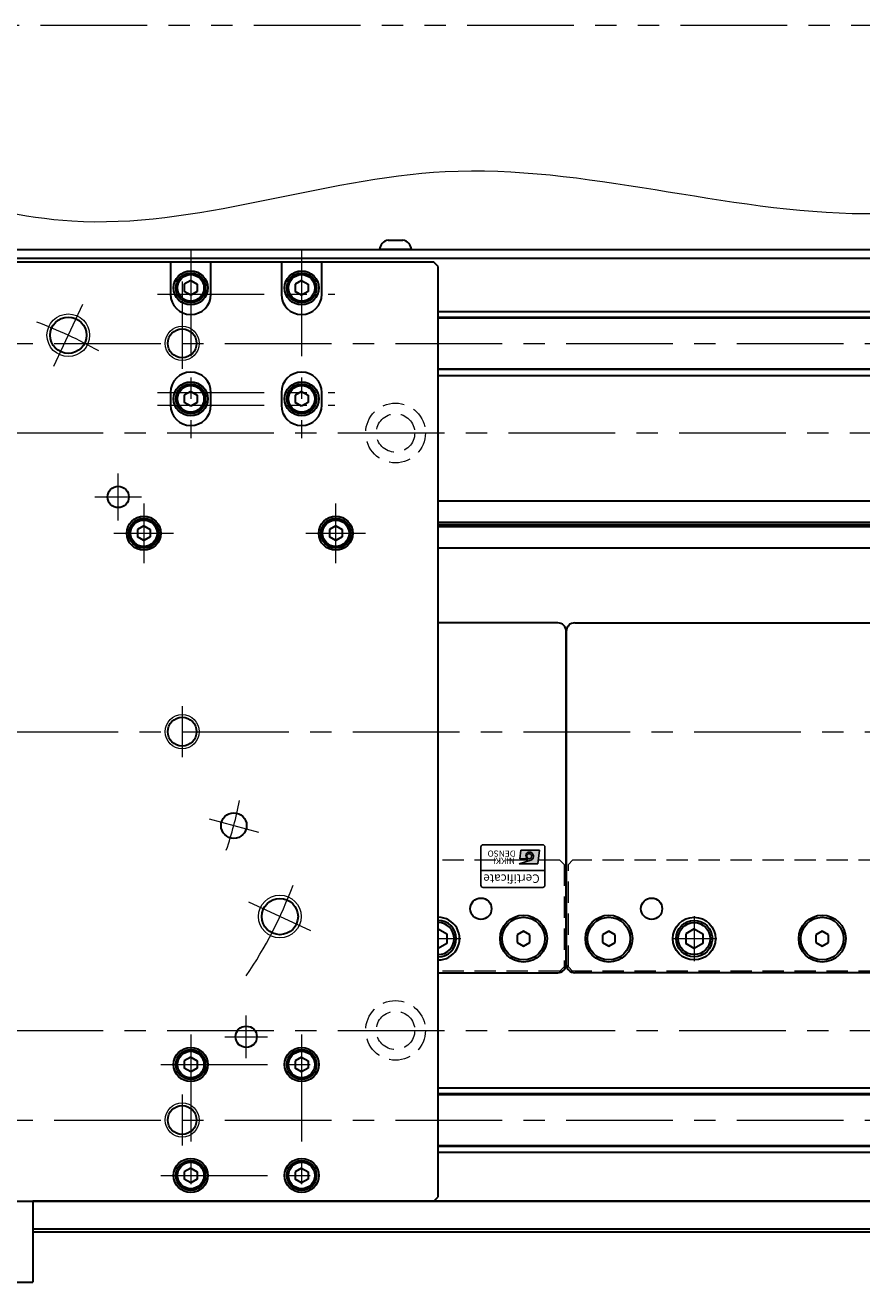
# Model space of a CAD drawing. Extents: x 2985 to 4575, y -5294 to -3249.
# Drawn here: x 4088 to 4284, y -4575 to -4279 of the extents above; entities that cross this region are included whole.
import ezdxf
from ezdxf.enums import TextEntityAlignment as Align

# ---------------------------------------------------------------- set-up
doc = ezdxf.new("R2010")
doc.units = 0
doc.header["$MEASUREMENT"] = 0
for name, pattern in [('CENTER', [2, 1.25, -0.25, 0.25, -0.25]), ('HIDDEN', [0.375, 0.25, -0.125]), ('PHANTOM2', [1.25, 0.625, -0.125, 0.125, -0.125, 0.125, -0.125])]:
    doc.linetypes.add(name, pattern=pattern)
doc.layers.get('0').update_dxf_attribs({"linetype": 'CONTINUOUS'})
for name, color, linetype, lineweight in [('中心線', 1, 'CENTER', 15), ('二点鎖線', 5, 'PHANTOM2', 13), ('実線', 255, 'CONTINUOUS', 30), ('寸法', 3, 'CONTINUOUS', 13), ('破線', 252, 'HIDDEN', 13), ('細線', 6, 'CONTINUOUS', 13)]:
    doc.layers.add(name, color=color, linetype=linetype, lineweight=lineweight)
doc.styles.add('TIMESNR', font='MS Gothic.ttf')

msp = doc.modelspace()

# ---------------------------------------------------------------- hatches: boundary and pattern name
at = {"ltscale": 20}
h = msp.add_hatch(color=4, dxfattribs=at)
edge = h.paths.add_edge_path(flags=17)
edge.add_arc((4206.02840508, -4473.66433513), 0.60075, 0, 360)
edge = h.paths.add_edge_path()
edge.add_arc((4206.02747368, -4473.66619792), 1.00311322, 293.5897772726, 449.9468005915)
edge.add_arc((4206.02840508, -4473.46408513), 0.801, 90, 270)
edge.add_line((4206.02840508, -4474.26508513), (4203.78560508, -4474.26508513))
edge.add_line((4203.78560508, -4474.26508513), (4204.02590508, -4472.26258513))
edge.add_line((4204.02590508, -4472.26258513), (4208.43140508, -4472.26258513))
edge.add_line((4208.43140508, -4472.26258513), (4208.03090508, -4475.46658513))
edge.add_line((4208.03090508, -4475.46658513), (4203.62540508, -4475.46658513))
edge.add_line((4203.62540508, -4475.46658513), (4206.42890508, -4474.58548513))

# ---------------------------------------------------------------- linework, layer by layer
at = {"color": 4, "ltscale": 20}
for p, q in [((4194.68847848, -4471.46409105), (4194.68847848, -4480.46409105)), ((4209.18847848, -4470.96409105), (4195.18847848, -4470.96409105)), ((4209.68847848, -4480.46409105), (4209.68847848, -4471.46409105)), ((4203.62540508, -4475.46658513), (4206.42890508, -4474.58548513)), ((4204.02590508, -4472.26258513), (4203.78560508, -4474.26508513)), ((4206.02840508, -4474.26508513), (4203.78560508, -4474.26508513)), ((4208.43140508, -4472.26258513), (4204.02590508, -4472.26258513)), ((4208.43140508, -4472.26258513), (4208.03090508, -4475.46658513)), ((4209.68847848, -4476.96409105), (4194.68847848, -4476.96409105)), ((4208.03090508, -4475.46658513), (4203.62540508, -4475.46658513)), ((4195.18847848, -4480.96409105), (4209.18847848, -4480.96409105))]:
    msp.add_line(p, q, dxfattribs=at)
msp.add_circle((4206.02840508, -4473.66433513), 0.60075, dxfattribs=at)
for centre, radius, start, end in [((4195.18847848, -4471.46409105), 0.5, 90, 180), ((4209.18847848, -4471.46409105), 0.5, 0, 90), ((4206.02840508, -4473.46408513), 0.801, 90, 270), ((4206.02747368, -4473.66619792), 1.00311322, 293.5897772726, 89.9468005915), ((4195.18847848, -4480.46409105), 0.5, 180, 270), ((4209.18847848, -4480.46409105), 0.5, 270, 0)]:
    msp.add_arc(centre, radius, start, end, dxfattribs=at)
at = {"layer": '中心線', "ltscale": 20}
for p, q in [((4126.68847848, -4331.46409105), (4126.68847848, -4375.71409105)), ((4152.68847848, -4331.46409105), (4152.68847848, -4375.71409105)), ((4124.68847848, -4338.96409105), (4124.68847848, -4359.46409105)), ((4118.93847848, -4341.96409105), (4160.43847848, -4341.96409105)), ((4094.62590422, -4358.81800518), (4101.3877964, -4344.31708058)), ((3654.68847853, -4353.46409105), (4454.68847853, -4353.46409105)), ((4118.93847848, -4364.96409105), (4160.43847848, -4364.96409105)), ((4118.93847848, -4367.96409105), (4160.43847848, -4367.96409105)), ((3681.18847853, -4374.46409105), (4428.18847853, -4374.46409105)), ((4109.68847848, -4394.96409105), (4109.68847848, -4383.96409105)), ((4104.18847848, -4389.46409105), (4115.18847848, -4389.46409105)), ((4115.68847848, -4390.96409105), (4115.68847848, -4404.96409105)), ((4160.68847848, -4404.96409105), (4160.68847848, -4390.96409105)), ((4108.68847848, -4397.96409105), (4122.68847848, -4397.96409105)), ((4153.68847848, -4397.96409105), (4167.68847848, -4397.96409105)), ((4124.68847848, -4438.46409105), (4124.68847848, -4450.46409105)), ((3644.68847848, -4444.46409105), (4464.68847848, -4444.46409105)), ((4130.99661876, -4464.91079561), (4142.58772867, -4468.01662416)), ((4154.83548895, -4491.16340897), (4140.33456436, -4484.40151679)), ((4184.68847848, -4487.69809125), (4184.68847848, -4498.23009085)), ((4244.68847848, -4487.69809125), (4244.68847848, -4498.23009085)), ((4184.68847783, -4492.96409105), (4189.95447818, -4492.96409105)), ((4239.42247748, -4492.96409105), (4249.95447818, -4492.96409105)), ((4139.68847848, -4520.96409105), (4139.68847848, -4510.96409105)), ((3681.18847853, -4514.46409105), (4428.18847853, -4514.46409105)), ((4126.68847848, -4515.46409105), (4126.68847848, -4555.46409105)), ((4134.68847848, -4515.96409105), (4144.68847848, -4515.96409105)), ((4152.68847848, -4515.46409105), (4152.68847848, -4555.46409105)), ((4119.68847848, -4522.46409105), (4159.68847848, -4522.46409105)), ((4124.68847848, -4529.46409105), (4124.68847848, -4541.46409105)), ((3654.68847853, -4535.46409105), (4454.68847853, -4535.46409105)), ((4119.68847848, -4548.46409105), (4159.68847848, -4548.46409105))]:
    msp.add_line(p, q, dxfattribs=at)
for radius, start, end in [(102.5, 60.5269984671, 69.473001533), (85, 340.9547518939, 349.0452481061), (102.5, 326.0513892704, 339.473001533)]:
    msp.add_arc((4054.68847848, -4444.46409105), radius, start, end, dxfattribs=at)
at = {"layer": '二点鎖線', "color": 6, "ltscale": 40}
msp.add_lwpolyline([(3041.48722322, -4278.92956577), (4575.47150498, -4278.92956577), (4575.47150498, -4778.92956577), (3041.48722322, -4778.92956577)], close=True, dxfattribs=at)
at = {"layer": '実線', "ltscale": 20}
for p, q in [((4172.93847853, -4329.26409105), (4176.43847853, -4329.26409105)), ((4178.43847853, -4331.46409105), (4170.93847853, -4331.46409105)), ((4126.68847848, -4338.73204035), (4125.18847848, -4339.5980659)), ((4125.18847848, -4339.59806566), (4125.18847848, -4341.3301162)), ((4126.68847848, -4338.73204005), (4128.18847848, -4339.59806548)), ((4128.18847848, -4339.59806566), (4128.18847848, -4341.33011662)), ((4152.68847848, -4338.73204035), (4151.18847848, -4339.5980659)), ((4151.18847848, -4339.59806566), (4151.18847848, -4341.3301162)), ((4152.68847848, -4338.73204005), (4154.18847848, -4339.59806548)), ((4154.18847848, -4339.59806566), (4154.18847848, -4341.33011662)), ((4126.68847848, -4342.19614175), (4125.18847848, -4341.3301162)), ((4128.18847848, -4341.33011662), (4126.68847848, -4342.19614205)), ((4152.68847848, -4342.19614175), (4151.18847848, -4341.3301162)), ((4154.18847848, -4341.33011662), (4152.68847848, -4342.19614205)), ((4126.68847848, -4364.73204035), (4125.18847848, -4365.5980659)), ((4126.68847848, -4364.73204005), (4128.18847848, -4365.59806548)), ((4152.68847848, -4364.73204035), (4151.18847848, -4365.5980659)), ((4152.68847848, -4364.73204005), (4154.18847848, -4365.59806548)), ((4125.18847848, -4365.59806566), (4125.18847848, -4367.3301162)), ((4126.68847848, -4368.19614175), (4125.18847848, -4367.3301162)), ((4128.18847848, -4367.33011662), (4126.68847848, -4368.19614205)), ((4128.18847848, -4365.59806566), (4128.18847848, -4367.33011662)), ((4151.18847848, -4365.59806566), (4151.18847848, -4367.3301162)), ((4152.68847848, -4368.19614175), (4151.18847848, -4367.3301162)), ((4154.18847848, -4367.33011662), (4152.68847848, -4368.19614205)), ((4154.18847848, -4365.59806566), (4154.18847848, -4367.33011662)), ((4115.68847848, -4396.23204035), (4114.18847848, -4397.0980659)), ((4114.18847848, -4397.09806566), (4114.18847848, -4398.8301162)), ((4115.68847848, -4396.23204005), (4117.18847848, -4397.09806548)), ((4117.18847848, -4397.09806566), (4117.18847848, -4398.83011662)), ((4160.68847848, -4396.23204035), (4159.18847848, -4397.0980659)), ((4159.18847848, -4397.09806566), (4159.18847848, -4398.8301162)), ((4160.68847848, -4396.23204005), (4162.18847848, -4397.09806548)), ((4162.18847848, -4397.09806566), (4162.18847848, -4398.83011662)), ((4115.68847848, -4399.69614175), (4114.18847848, -4398.8301162)), ((4117.18847848, -4398.83011662), (4115.68847848, -4399.69614205)), ((4160.68847848, -4399.69614175), (4159.18847848, -4398.8301162)), ((4162.18847848, -4398.83011662), (4160.68847848, -4399.69614205)), ((4212.68847848, -4418.96409105), (4184.68847843, -4418.96409105)), ((4214.68847848, -4420.96409105), (4214.68847848, -4498.96409105)), ((4214.68847848, -4498.96409105), (4214.68847848, -4420.96409105)), ((4216.68847848, -4418.96409105), (4452.68847848, -4418.96409105)), ((4184.68847848, -4490.65468955), (4186.68847848, -4491.80939045)), ((4186.68847848, -4491.80939055), (4186.68847848, -4494.11879155)), ((4204.68847845, -4491.23204025), (4203.18847848, -4492.09806566)), ((4203.18847848, -4492.09806566), (4203.18847848, -4493.83011644)), ((4206.18847848, -4492.09806566), (4204.68847851, -4491.23204025)), ((4206.18847848, -4493.83011644), (4206.18847848, -4492.09806566)), ((4224.68847845, -4491.23204025), (4223.18847848, -4492.09806566)), ((4223.18847848, -4492.09806566), (4223.18847848, -4493.83011644)), ((4226.18847848, -4492.09806566), (4224.68847851, -4491.23204025)), ((4226.18847848, -4493.83011644), (4226.18847848, -4492.09806566)), ((4244.68847848, -4490.65469005), (4242.68847748, -4491.80939085)), ((4242.68847848, -4491.80939055), (4242.68847848, -4494.11879155)), ((4244.68847848, -4490.65468955), (4246.68847848, -4491.80939045)), ((4246.68847848, -4491.80939055), (4246.68847848, -4494.11879155)), ((4274.68847845, -4491.23204025), (4273.18847848, -4492.09806566)), ((4273.18847848, -4492.09806566), (4273.18847848, -4493.83011644)), ((4276.18847848, -4492.09806566), (4274.68847851, -4491.23204025)), ((4276.18847848, -4493.83011644), (4276.18847848, -4492.09806566)), ((4186.68847848, -4494.11879165), (4184.68847848, -4495.27349255)), ((4203.18847848, -4493.83011644), (4204.68847845, -4494.69614185)), ((4204.68847851, -4494.69614185), (4206.18847848, -4493.83011644)), ((4223.18847848, -4493.83011644), (4224.68847845, -4494.69614185)), ((4224.68847851, -4494.69614185), (4226.18847848, -4493.83011644)), ((4244.68847848, -4495.27349205), (4242.68847748, -4494.11879125)), ((4246.68847848, -4494.11879165), (4244.68847848, -4495.27349255)), ((4273.18847848, -4493.83011644), (4274.68847845, -4494.69614185)), ((4274.68847851, -4494.69614185), (4276.18847848, -4493.83011644)), ((4184.68847843, -4500.96409105), (4212.68847848, -4500.96409105)), ((4452.68847848, -4500.96409105), (4216.68847848, -4500.96409105)), ((4126.68847848, -4520.73204035), (4125.18847848, -4521.5980659)), ((4125.18847848, -4521.59806566), (4125.18847848, -4523.3301162)), ((4126.68847848, -4520.73204005), (4128.18847848, -4521.59806548)), ((4128.18847848, -4521.59806566), (4128.18847848, -4523.33011662)), ((4152.68847848, -4520.73204035), (4151.18847848, -4521.5980659)), ((4151.18847848, -4521.59806566), (4151.18847848, -4523.3301162)), ((4152.68847848, -4520.73204005), (4154.18847848, -4521.59806548)), ((4154.18847848, -4521.59806566), (4154.18847848, -4523.33011662)), ((4126.68847848, -4524.19614175), (4125.18847848, -4523.3301162)), ((4128.18847848, -4523.33011662), (4126.68847848, -4524.19614205)), ((4152.68847848, -4524.19614175), (4151.18847848, -4523.3301162)), ((4154.18847848, -4523.33011662), (4152.68847848, -4524.19614205)), ((4126.68847848, -4546.73204035), (4125.18847848, -4547.5980659)), ((4125.18847848, -4547.59806566), (4125.18847848, -4549.3301162)), ((4126.68847848, -4546.73204005), (4128.18847848, -4547.59806548)), ((4128.18847848, -4547.59806566), (4128.18847848, -4549.33011662)), ((4152.68847848, -4546.73204035), (4151.18847848, -4547.5980659)), ((4151.18847848, -4547.59806566), (4151.18847848, -4549.3301162)), ((4152.68847848, -4546.73204005), (4154.18847848, -4547.59806548)), ((4154.18847848, -4547.59806566), (4154.18847848, -4549.33011662)), ((4126.68847848, -4550.19614175), (4125.18847848, -4549.3301162)), ((4128.18847848, -4549.33011662), (4126.68847848, -4550.19614205)), ((4152.68847848, -4550.19614175), (4151.18847848, -4549.3301162)), ((4154.18847848, -4549.33011662), (4152.68847848, -4550.19614205)), ((4394.68847848, -4554.46409105), (4089.68847848, -4554.46409105)), ((4089.65936661, -4561.66409105), (4384.68847848, -4561.66409105)), ((4089.68847848, -4560.96409105), (4394.68847848, -4560.96409105))]:
    msp.add_line(p, q, dxfattribs=at)
at = {"layer": '実線', "color": 3, "ltscale": 20}
for p, q in [((4049.68847843, -4331.46409105), (4454.68847853, -4331.46409105)), ((4121.93847848, -4334.46409105), (3987.43847848, -4334.46409105)), ((4049.68847843, -4333.46409105), (4454.68847853, -4333.46409105)), ((4131.43847848, -4334.46409105), (4121.93847848, -4334.46409105)), ((4121.93847848, -4334.46409105), (4121.93847848, -4341.96409105)), ((4147.93847848, -4334.46409105), (4131.43847848, -4334.46409105)), ((4131.43847848, -4341.96409105), (4131.43847848, -4334.46409105)), ((4157.43847848, -4334.46409105), (4147.93847848, -4334.46409105)), ((4147.93847848, -4334.46409105), (4147.93847848, -4341.96409105)), ((4183.68847848, -4334.46409105), (4157.43847848, -4334.46409105)), ((4157.43847848, -4341.96409105), (4157.43847848, -4334.46409105)), ((4184.68847848, -4335.46409105), (4183.68847848, -4334.46409105)), ((4184.68847848, -4553.46409105), (4184.68847848, -4335.46409105)), ((4121.93847848, -4364.96409105), (4121.93847848, -4367.96409105)), ((4131.43847848, -4367.96409105), (4131.43847848, -4364.96409105)), ((4147.93847848, -4364.96409105), (4147.93847848, -4367.96409105)), ((4157.43847848, -4367.96409105), (4157.43847848, -4364.96409105)), ((3925.68847848, -4554.46409105), (4183.68847848, -4554.46409105)), ((4183.68847848, -4554.46409105), (4184.68847848, -4553.46409105))]:
    msp.add_line(p, q, dxfattribs=at)
at = {"layer": '実線', "color": 2, "ltscale": 20}
for p, q in [((4049.68847858, -4333.46409105), (4454.68847853, -4333.46409105)), ((4454.68847853, -4390.46409105), (4184.68847848, -4390.46409105)), ((4454.68847853, -4395.44447581), (4184.68847848, -4395.44447581)), ((4454.68847853, -4395.96409105), (4184.68847848, -4395.96409105)), ((4454.68847853, -4396.48370629), (4184.68847848, -4396.48370629)), ((4454.68847853, -4401.46409105), (4184.68847848, -4401.46409105)), ((4054.68847848, -4554.46409105), (4454.68847853, -4554.46409105))]:
    msp.add_line(p, q, dxfattribs=at)
at = {"layer": '実線', "color": 6, "ltscale": 20}
for p, q in [((4184.68847848, -4345.96409105), (4454.18847853, -4345.96409105)), ((4184.68847848, -4347.30776105), (4454.68847853, -4347.30776105)), ((4184.68847848, -4347.50776105), (4454.68847853, -4347.50776105)), ((4184.68847848, -4359.42042105), (4454.68847853, -4359.42042105)), ((4454.68847853, -4359.62042105), (4184.68847848, -4359.62042105)), ((4184.68847848, -4360.96409105), (4454.18847853, -4360.96409105)), ((4184.68847848, -4527.96409105), (4454.18847853, -4527.96409105)), ((4454.68847853, -4529.30776105), (4184.68847848, -4529.30776105)), ((4184.68847848, -4529.50776105), (4454.68847853, -4529.50776105)), ((4184.68847848, -4541.42042105), (4454.68847853, -4541.42042105)), ((4184.68847848, -4541.62042105), (4454.68847853, -4541.62042105)), ((4184.68847848, -4542.96409105), (4454.18847853, -4542.96409105)), ((4019.68847848, -4554.46409105), (4089.68847848, -4554.46409105)), ((4089.68847848, -4554.46409105), (4089.68847848, -4573.46409105)), ((4019.68847848, -4573.46409105), (4089.68847848, -4573.46409105))]:
    msp.add_line(p, q, dxfattribs=at)
at = {"layer": '実線', "ltscale": 20}
for centre, radius in [((4126.68847848, -4340.46409105), 4), ((4126.68847848, -4340.46409105), 3.5), ((4126.68847848, -4340.46409105), 3.1), ((4152.68847848, -4340.46409105), 4), ((4152.68847848, -4340.46409105), 3.5), ((4152.68847848, -4340.46409105), 3.1), ((4126.68847848, -4366.46409105), 4), ((4126.68847848, -4366.46409105), 3.5), ((4126.68847848, -4366.46409105), 3.1), ((4152.68847848, -4366.46409105), 4), ((4152.68847848, -4366.46409105), 3.5), ((4152.68847848, -4366.46409105), 3.1), ((4115.68847848, -4397.96409105), 3.5), ((4160.68847848, -4397.96409105), 3.5), ((4115.68847848, -4397.96409105), 3.1), ((4160.68847848, -4397.96409105), 3.1), ((4194.68847848, -4485.96409105), 2.5), ((4234.68847848, -4485.96409105), 2.5), ((4204.68847848, -4492.96409105), 5.5), ((4204.68847848, -4492.96409105), 5), ((4224.68847848, -4492.96409105), 5.5), ((4224.68847848, -4492.96409105), 5), ((4244.68847848, -4492.96409105), 5), ((4244.68847848, -4492.96409105), 4.25), ((4244.68847848, -4492.96409105), 3.75), ((4274.68847848, -4492.96409105), 5.5), ((4274.68847848, -4492.96409105), 5), ((4126.68847848, -4522.46409105), 3.5), ((4152.68847848, -4522.46409105), 3.5), ((4126.68847848, -4522.46409105), 3.1), ((4152.68847848, -4522.46409105), 3.1), ((4126.68847848, -4548.46409105), 3.5), ((4126.68847848, -4548.46409105), 3.1), ((4152.68847848, -4548.46409105), 3.5), ((4152.68847848, -4548.46409105), 3.1)]:
    msp.add_circle(centre, radius, dxfattribs=at)
at = {"layer": '実線', "color": 3, "ltscale": 20}
for centre, radius in [((4098.00685031, -4351.56754288), 4.25), ((4124.68847848, -4353.46409105), 3.375), ((4109.68847848, -4389.46409105), 2.5), ((4115.68847848, -4397.96409105), 4), ((4160.68847848, -4397.96409105), 4), ((4124.68847848, -4444.46409105), 3.375), ((4136.79217372, -4466.46370988), 3), ((4147.58502665, -4487.78246288), 4.25), ((4139.68847848, -4515.96409105), 2.5), ((4126.68847848, -4522.46409105), 4), ((4152.68847848, -4522.46409105), 4), ((4124.68847848, -4535.46409105), 3.375), ((4126.68847848, -4548.46409105), 4), ((4152.68847848, -4548.46409105), 4)]:
    msp.add_circle(centre, radius, dxfattribs=at)
at = {"layer": '実線', "ltscale": 20}
for centre, radius, start, end in [((4173.42573967, -4331.71614663), 2.5, 101.2391422555, 174.2134797324), ((4175.95121739, -4331.71614663), 2.5, 5.7865202676, 78.7608577445), ((4212.68847848, -4420.96409105), 2, 0, 90), ((4216.68847848, -4420.96409105), 2, 90, 180), ((4184.68847848, -4492.96409105), 5, 269.9999994271, 90.0000005729), ((4184.68847848, -4492.96409105), 4.25, 270.0000000003, 89.9999999997), ((4184.68847848, -4492.96409105), 3.75, 270.0000000004, 89.9999999996), ((4212.68847848, -4498.96409105), 2, 270, 0), ((4216.68847848, -4498.96409105), 2, 180, 270)]:
    msp.add_arc(centre, radius, start, end, dxfattribs=at)
at = {"layer": '実線', "color": 3, "ltscale": 20}
for centre, start, end in [((4126.68847848, -4341.96409105), 180, 0), ((4152.68847848, -4341.96409105), 180, 0), ((4126.68847848, -4364.96409105), 0, 180), ((4152.68847848, -4364.96409105), 0, 180), ((4126.68847848, -4367.96409105), 180, 0), ((4152.68847848, -4367.96409105), 180, 0)]:
    msp.add_arc(centre, 4.75, start, end, dxfattribs=at)
at = {"layer": '寸法', "ltscale": 20}
msp.add_open_spline([(3617.79266536, -4325.92309366), (3640.1296901, -4318.97402625), (3686.32088499, -4304.60390621), (3769.45721983, -4336.42766994), (3854.65997094, -4292.50124095), (3943.73797056, -4338.95961463), (4022.74447428, -4299.98542652), (4104.99496794, -4335.88906687), (4189.89420573, -4301.37866654), (4281.32151052, -4333.07113561), (4364.43232219, -4308.27606562), (4431.06635348, -4331.06655168), (4468.15473928, -4320.80417354), (4485.13287785, -4316.10631262)], degree=3, knots=[0, 0, 0, 0, 68.4396512783, 141.5277686358, 251.8616638447, 323.7381069293, 418.9321187541, 487.7258631801, 576.0067775531, 674.9989271375, 763.7746012069, 825.1587617609, 876.9825296207, 876.9825296207, 876.9825296207, 876.9825296207], dxfattribs=at)
at = {"layer": '破線', "ltscale": 20}
for p, q in [((4213.18847848, -4474.56409105), (4184.68847843, -4474.56409105)), ((4214.18847848, -4475.56409105), (4213.18847848, -4474.56409105)), ((4215.18847848, -4475.56409105), (4216.18847848, -4474.56409105)), ((4453.18847848, -4474.56409105), (4216.18847848, -4474.56409105)), ((4214.18847848, -4475.56409105), (4214.18847848, -4499.56409105)), ((4215.18847848, -4499.56409105), (4215.18847848, -4475.56409105)), ((4213.18847848, -4500.56409105), (4184.68847843, -4500.56409105)), ((4213.18847848, -4500.56409105), (4214.18847848, -4499.56409105)), ((4216.18847848, -4500.56409105), (4215.18847848, -4499.56409105)), ((4453.18847848, -4500.56409105), (4216.18847848, -4500.56409105))]:
    msp.add_line(p, q, dxfattribs=at)
for centre, radius in [((4174.68847853, -4374.46409105), 7), ((4174.68847853, -4374.46409105), 4.5), ((4174.68847853, -4514.46409105), 7), ((4174.68847853, -4514.46409105), 4.5)]:
    msp.add_circle(centre, radius, dxfattribs=at)
at = {"layer": '細線', "ltscale": 20}
for centre, radius in [((4098.00685031, -4351.56754288), 5), ((4124.68847848, -4353.46409105), 4), ((4124.68847848, -4444.46409105), 4), ((4147.58502665, -4487.78246288), 5), ((4124.68847848, -4535.46409105), 4)]:
    msp.add_circle(centre, radius, dxfattribs=at)

# ---------------------------------------------------------------- texts
at = {"color": 4, "ltscale": 20, "style": 'TIMESNR'}
for s, p in [('DENSO', (4202.80930586, -4472.31031927)), ('NIKKI', (4202.68789275, -4474.00708168))]:
    msp.add_text(s, height=1.44, rotation=180, dxfattribs=at).set_placement(p)
msp.add_text('Certificate', height=2, rotation=180, dxfattribs=at).set_placement((4208.47376, -4477.28386175), align=Align.BOTTOM_LEFT)

doc.saveas('drawing.dxf')
